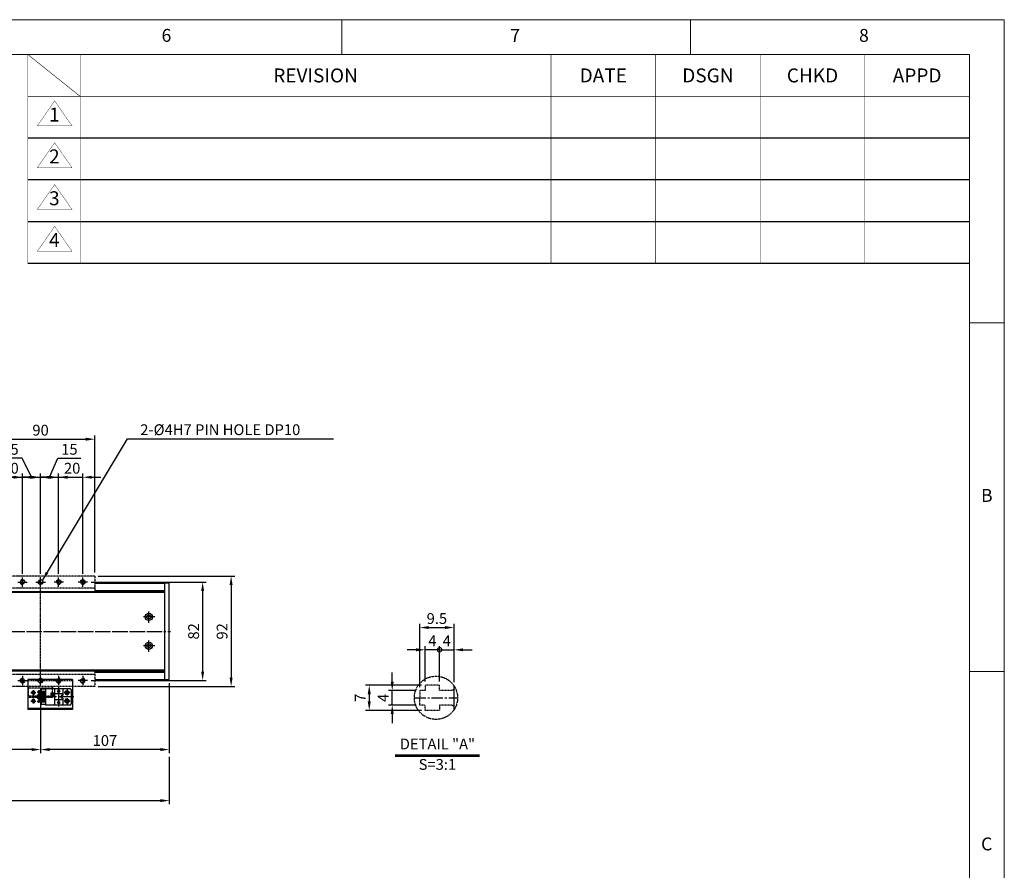
# Model space of a CAD drawing. Units: millimetres. Extents: x 0 to 7112, y 0 to 1607.
# Drawn here: x 3897 to 4716, y 899 to 1607 of the extents above; entities that cross this region are included whole.
import ezdxf
from ezdxf.enums import TextEntityAlignment as Align

# ---------------------------------------------------------------- set-up
doc = ezdxf.new("R2010")
doc.units = ezdxf.units.MM
doc.header["$LTSCALE"] = 0.5
doc.header["$PDSIZE"] = -1
for name, pattern in [('CENTER', [2, 1.25, -0.25, 0.25, -0.25]), ('CENTER2', [28.575, 19.05, -3.175, 3.175, -3.175]), ('HIDDEN', [0.375, 0.25, -0.125]), ('PHANTOM', [2.5, 1.25, -0.25, 0.25, -0.25, 0.25, -0.25])]:
    doc.linetypes.add(name, pattern=pattern)
for name, color, linetype in [('1', 3, 'CENTER2'), ('2', 5, 'HIDDEN'), ('2 HIDDEN', 5, 'HIDDEN'), ('3 PHANTOM', 6, 'PHANTOM'), ('4 DIM', 4, 'Continuous'), ('CENTERLINE', 3, 'CENTER'), ('RD', 1, 'Continuous'), ('표제란', 4, 'Continuous')]:
    doc.layers.add(name, color=color, linetype=linetype)
doc.styles.get("Standard").update_dxf_attribs({"font": 'romans.shx', "bigfont": 'whgtxt.shx'})
doc.dimstyles.new('A3', dxfattribs={"dimscale": 3, "dimtxt": 3, "dimasz": 2.5, "dimexe": 1, "dimexo": 1, "dimgap": 1, "dimtad": 1, "dimdec": 4, "dimdsep": 46, "dimtxsty": 'Standard', "dimcen": 0, "dimclrd": 4, "dimclre": 4, "dimclrt": 254, "dimazin": 2, "dimtfac": 1, "dimtdec": 4, "dimtmove": 0, "dimatfit": 3, "dimfxl": 1, "dimtolj": 1, "dimarcsym": 0})
doc.dimstyles.new('사본 A3', dxfattribs={"dimscale": 3, "dimtxt": 3, "dimasz": 2.5, "dimexe": 1, "dimexo": 1, "dimgap": 1, "dimtad": 1, "dimdec": 4, "dimlfac": 0.333333, "dimdsep": 46, "dimtxsty": 'Standard', "dimcen": 0, "dimclrd": 4, "dimclre": 4, "dimclrt": 254, "dimazin": 2, "dimtfac": 1, "dimtdec": 4, "dimtmove": 0, "dimatfit": 3, "dimfxl": 1, "dimtolj": 1, "dimarcsym": 0})

# ---------------------------------------------------------------- blocks, each defined once
blk = doc.blocks.new('표제란2')
at = {"linetype": 'Continuous', "lineweight": 0}
for p, q in [((410, 297), (10, 297)), ((410, 20), (410, 297))]:
    blk.add_line(p, q, dxfattribs=at)
at = {"layer": '표제란', "linetype": 'Continuous', "lineweight": 0}
for p, q in [((315, 297), (315, 292)), ((365, 292), (365, 297)), ((405, 292), (15, 292)), ((405, 292), (405, 56)), ((410, 253.5), (405, 253.5)), ((405, 203.5), (410, 203.5))]:
    blk.add_line(p, q, dxfattribs=at)
at = {"layer": '표제란', "linetype": 'Continuous', "lineweight": 0, "char_height": 1.85, "attachment_point": 1}
for s, insert in [('6', (289.17, 295.67)), ('7', (339.17, 295.67)), ('8', (389.17, 295.67)), ('B', (406.67, 229.67)), ('C', (406.67, 179.67))]:
    blk.add_mtext(s, dxfattribs=dict(at, insert=insert))
blk = doc.blocks.new('리비전')
for p, q in [((415, 280), (280, 280)), ((415, 274), (280, 274)), ((415, 268), (280, 268)), ((415, 262), (280, 262))]:
    blk.add_line(p, q)
at = {"const_width": 0.08}
for points in [[(280, 292), (415, 292)], [(280, 262), (280, 292)], [(415, 292), (415, 262)]]:
    blk.add_lwpolyline(points, dxfattribs=at)
at = {"layer": '표제란'}
for points, const_width in [([(280, 292), (287.5, 286)], 0.08), ([(287.5, 292), (287.5, 262)], 0.08), ([(355, 262), (355, 292)], 0.08), ([(370, 262), (370, 292)], 0.08), ([(385, 262), (385, 292)], 0.08), ([(400, 262), (400, 292)], 0.08), ([(415, 286), (280, 286)], 0.08), ([(281.34, 263.75), (286.34, 263.75)], 0.05)]:
    blk.add_lwpolyline(points, dxfattribs=dict(at, const_width=const_width))
for s, p in [('REVISION', (321.25, 289)), ('DATE', (362.5, 289)), ('DSGN', (377.5, 289)), ('CHKD', (392.5, 289)), ('APPD', (407.5, 289))]:
    blk.add_text(s, height=2, dxfattribs=at).set_placement(p, align=Align.MIDDLE_CENTER)
blk = doc.blocks.new('A$C275522F5')
for radius in [3, 1.7]:
    blk.add_circle((5, 5), radius)
at = {"layer": '1'}
for p, q in [((5, 0), (5, 10)), ((10, 5), (0, 5))]:
    blk.add_line(p, q, dxfattribs=at)
blk = doc.blocks.new('A$C77833FA2')
for p, q in [((37, 25), (0, 25)), ((0, 25), (0, 0)), ((37, 25), (37, 0)), ((37, 25), (37, 0)), ((14.5, 17), (10.7, 17)), ((10.7, 17), (10.7, 15.55)), ((11, 17), (11, 15.01)), ((14.5, 17), (14.5, 4)), ((35, 17.3), (14.8, 17.3)), ((22.05, 17), (22.05, 4)), ((25.02, 16.5), (25.02, 15.2)), ((26.02, 16.5), (25.02, 16.5)), ((25.52, 18.67), (25.52, 13)), ((26.02, 15.2), (26.02, 16.5)), ((29, 17), (29, 11.5)), ((32.5, 16.5), (32.5, 11.5)), ((15, 11.77), (7.66, 11.77)), ((15, 9.23), (7.66, 9.23)), ((15, 14.31), (7.71, 14.31)), ((8.3, 14.58), (8.3, 14.31)), ((14.5, 13.61), (9, 13.61)), ((14.5, 12.47), (9, 12.47)), ((14.5, 11.07), (9, 11.07)), ((14.5, 9.93), (9, 9.93)), ((14.5, 8.53), (9, 8.53)), ((9.6, 14.71), (9.1, 14.71)), ((9.6, 13.91), (9.1, 13.91)), ((9.6, 12.17), (9.1, 12.17)), ((9.6, 11.37), (9.1, 11.37)), ((9.6, 9.63), (9.1, 9.63)), ((9.6, 8.83), (9.1, 8.83)), ((11, 15.55), (9.27, 15.55)), ((10.7, 13.61), (10.7, 12.47)), ((10.7, 11.07), (10.7, 9.93)), ((10.7, 8.53), (10.7, 7.39)), ((14.5, 15.01), (11, 15.01)), ((11, 13.61), (11, 12.47)), ((11, 11.07), (11, 9.93)), ((11, 8.53), (11, 7.39)), ((11.7, 13.61), (11.7, 12.47)), ((11.7, 11.07), (11.7, 9.93)), ((11.7, 8.53), (11.7, 7.39)), ((13.3, 13.61), (13.3, 12.47)), ((13.3, 11.07), (13.3, 9.93)), ((13.3, 8.53), (13.3, 7.39)), ((19.05, 13.5), (19.05, 10.5)), ((22.05, 13.5), (19.05, 13.5)), ((22.05, 10.5), (19.05, 10.5)), ((21.05, 13.5), (21.05, 10.5)), ((28.7, 13), (22.35, 13)), ((24.32, 15.2), (25.52, 13.9)), ((25.02, 15.2), (24.32, 15.2)), ((25.52, 13.9), (26.72, 15.2)), ((26.72, 15.2), (26.02, 15.2)), ((29, 11.5), (27.5, 11.5)), ((27.5, 11.5), (27.5, 9.5)), ((29, 9.5), (27.5, 9.5)), ((28, 11.5), (28, 9.5)), ((29, 9.5), (29, 4)), ((35, 14), (30, 14)), ((32.5, 9.5), (32.5, 4.5)), ((36, 16.3), (36, 4.7)), ((0, 1.2), (37, 1.2)), ((37, 0), (0, 0)), ((15, 6.69), (7.66, 6.69)), ((14.5, 7.39), (9, 7.39)), ((14.5, 5.99), (9, 5.99)), ((9.6, 7.09), (9.1, 7.09)), ((9.6, 6.29), (9.1, 6.29)), ((10.7, 5.99), (10.7, 4)), ((14.5, 4), (10.7, 4)), ((11, 5.99), (11, 4)), ((35, 3.7), (14.8, 3.7)), ((28.7, 8), (22.35, 8)), ((25.02, 5.9), (24.32, 5.9)), ((24.32, 5.9), (25.52, 4.6)), ((26.02, 7.2), (25.02, 7.2)), ((25.02, 7.2), (25.02, 5.9)), ((25.52, 8), (25.52, 2.56)), ((25.52, 4.6), (26.72, 5.9)), ((26.02, 5.9), (26.02, 7.2)), ((26.72, 5.9), (26.02, 5.9)), ((35, 7), (30, 7))]:
    blk.add_line(p, q)
for centre, radius in [((4.5, 14), 1.23), ((4.5, 7), 1.23), ((32.5, 14), 1.75), ((32.5, 7), 1.75), ((32.5, 14), 1.23), ((32.5, 7), 1.23)]:
    blk.add_circle(centre, radius)
for centre, radius, start, end in [((14.8, 17), 0.3, 89.99999, 180), ((22.35, 17), 0.3, 89.99999, 180), ((28.7, 17), 0.3, 0, 90.00001), ((35, 16.3), 1, 0, 90.00001), ((9.27, 14.58), 0.97, 89.99999, 180), ((9, 14.31), 0.7, 180, 270), ((9, 11.77), 0.7, 89.99999, 270.00001), ((9, 9.23), 0.7, 89.99999, 270.00001), ((9.1, 14.31), 0.4, 89.99999, 270.00001), ((9.1, 11.77), 0.4, 89.99999, 270.00001), ((9.1, 9.23), 0.4, 89.99999, 270.00001), ((9.6, 14.31), 0.4, 270, 90.00001), ((9.6, 11.77), 0.4, 270, 90.00001), ((9.6, 9.23), 0.4, 270, 90.00001), ((22.35, 13.3), 0.3, 180, 270), ((28.7, 13.3), 0.3, 270, 0), ((9, 6.69), 0.7, 89.99999, 270.00001), ((9.1, 6.69), 0.4, 89.99999, 270.00001), ((9.6, 6.69), 0.4, 270, 90.00001), ((14.8, 4), 0.3, 180, 270), ((22.35, 7.7), 0.3, 89.99999, 180), ((22.35, 4), 0.3, 180, 270), ((28.7, 7.7), 0.3, 0, 90.00001), ((28.7, 4), 0.3, 270, 0), ((35, 4.7), 1, 270, 0)]:
    blk.add_arc(centre, radius, start, end)
for p in [(31.51, 8.44), (8.3, 6.69), (14.5, 4), (22.05, 4), (29, 4), (33.49, 5.56)]:
    blk.add_point(p)
at = {"layer": '1'}
for p, q in [((2.46, 14), (6.54, 14)), ((4.5, 11.96), (4.5, 16.04)), ((4.5, 4.96), (4.5, 9.04)), ((38.08, 10.5), (5.2, 10.5)), ((25.52, 13), (25.52, 8)), ((34.54, 14), (30.46, 14)), ((32.5, 11.96), (32.5, 16.04)), ((32.5, 4.96), (32.5, 9.04)), ((2.46, 7), (6.54, 7)), ((34.54, 7), (30.46, 7))]:
    blk.add_line(p, q, dxfattribs=at)
at = {"layer": '2', "ltscale": 10}
blk.add_line((37, 23.8), (0, 23.8), dxfattribs=at)
at = {"layer": 'RD'}
for centre, start, end in [((4.5, 14), 270, 180), ((4.5, 7), 270, 180), ((32.5, 14), 0, 270), ((32.5, 7), 0, 270)]:
    blk.add_arc(centre, 1.5, start, end, dxfattribs=at)
blk = doc.blocks.new('A$C4CDC1F56')
at = {"layer": '3 PHANTOM'}
for p, q in [((20, 9), (0, 9)), ((0, 7), (0, 9)), ((20, 9), (20, 7)), ((20, 7.8), (0, 7.8)), ((0, 1.2), (0, 7)), ((0, 0), (0, 1.2)), ((20, 1.2), (0, 1.2)), ((0.5, 0), (0.5, 1.2)), ((19.5, 0), (19.5, 1.2)), ((20, 1.2), (20, 7)), ((20, 0), (20, 1.2)), ((20, 0), (0, 0))]:
    blk.add_line(p, q, dxfattribs=at)
blk = doc.blocks.new('A$C09410C9E')
for name, p in [('A$C77833FA2', (0, 0)), ('A$C4CDC1F56', (0.52, 10))]:
    blk.add_blockref(name, p)
blk = doc.blocks.new('A$C5E8810F0')
blk.add_circle((4, 4), 1.62)
at = {"color": 1}
blk.add_arc((4, 4), 2, 270, 180, dxfattribs=at)
at = {"layer": '1', "linetype": 'CENTER', "ltscale": 2}
for p, q in [((0, 4), (8, 4)), ((4, 8), (4, 0))]:
    blk.add_line(p, q, dxfattribs=at)
blk = doc.blocks.new('A$C422B49C1')
h = blk.add_hatch()
h.set_pattern_fill('ANSI31', color=1, scale=0.25)
h.set_pattern_definition([(45, (-19.2416, -6.7575), (-0.561266, 0.561266), [])])
h.paths.add_polyline_path([(2, 0, 0.414214), (0, 2), (0, 0)])
h.paths.add_polyline_path([(-2, 0, 0.414214), (0, -2), (0, 0)])
blk.add_circle((0, 0), 2)
at = {"layer": '1'}
for p, q in [((-4, 0), (4, 0)), ((0, 4), (0, -4))]:
    blk.add_line(p, q, dxfattribs=at)
blk = doc.blocks.new('A$C3821012D')
at = {"layer": '3 PHANTOM'}
for p, q in [((90, 92), (0, 92)), ((0, 92), (0, 79)), ((90, 92), (90, 79)), ((90, 82), (0, 82)), ((0, 13), (0, 0)), ((90, 10), (0, 10)), ((90, 13), (90, 0)), ((90, 0), (0, 0))]:
    blk.add_line(p, q, dxfattribs=at)
at = {"layer": 'CENTERLINE'}
blk.add_line((45, 9), (45, 83), dxfattribs=at)
at = {"layer": '3 PHANTOM'}
for name, p, rotation in [('A$C5E8810F0', (14, 83), 90.00000000000001), ('A$C5E8810F0', (34, 83), 90.00000000000001), ('A$C422B49C1', (45, 87), 90.00000000000001), ('A$C422B49C1', (45, 5), 90.00000000000001), ('A$C5E8810F0', (56, 9), 270), ('A$C5E8810F0', (76, 9), 270)]:
    blk.add_blockref(name, p, dxfattribs=dict(at, rotation=rotation))
at = {"layer": '3 PHANTOM', "xscale": -1}
for p, rotation in [((56, 83), 270), ((76, 83), 270), ((14, 9), 90), ((34, 9), 90)]:
    blk.add_blockref('A$C5E8810F0', p, dxfattribs=dict(at, rotation=rotation))
blk = doc.blocks.new('A$C4D597E3F')
at = {"layer": '표제란'}
for p, q in [((0, 15.5), (70, 15.5)), ((0, 14.5), (70, 14.5))]:
    blk.add_line(p, q, dxfattribs=at)
at = {"char_height": 9, "attachment_point": 5}
for s, insert in [('{\\C9;DETAIL "A"}', (35, 24.5)), ('{\\C9;S=3:1}', (35, 7.5))]:
    blk.add_mtext(s, dxfattribs=dict(at, insert=insert))
blk = doc.blocks.new('*D1118')
at = {"color": 4, "lineweight": -2, "transparency": 16777216}
for p, q in [((4207.1, 1055.82), (4207.1, 1063.32)), ((4227, 1048.32), (4204.1, 1048.32)), ((4207.1, 1036.32), (4207.1, 1048.32)), ((4227, 1036.32), (4204.1, 1036.32)), ((4207.1, 1028.82), (4207.1, 1021.32))]:
    blk.add_line(p, q, dxfattribs=at)
at = {"color": 4, "transparency": 16777216}
for points in [[(4205.85, 1055.82), (4208.35, 1055.82), (4207.1, 1048.32)], [(4205.85, 1028.82), (4208.35, 1028.82), (4207.1, 1036.32)]]:
    blk.add_solid(points, dxfattribs=at)
at = {"layer": 'Defpoints', "color": 0, "transparency": 16777216}
for p in [(4207.1, 1048.32), (4230, 1048.32), (4230, 1036.32)]:
    blk.add_point(p, dxfattribs=at)
at = {"color": 254, "transparency": 16777216, "insert": (4199.6, 1042.32), "char_height": 9, "attachment_point": 5, "rotation": 90}
blk.add_mtext('\\A1;4', dxfattribs=at)
blk = doc.blocks.new('*D1119')
at = {"color": 4, "lineweight": -2, "transparency": 16777216}
for p, q in [((4231.5, 1052.82), (4185.02, 1052.82)), ((4188.02, 1045.32), (4188.02, 1039.32)), ((4231.5, 1031.82), (4185.02, 1031.82))]:
    blk.add_line(p, q, dxfattribs=at)
at = {"color": 4, "transparency": 16777216}
for points in [[(4186.77, 1045.32), (4189.27, 1045.32), (4188.02, 1052.82)], [(4186.77, 1039.32), (4189.27, 1039.32), (4188.02, 1031.82)]]:
    blk.add_solid(points, dxfattribs=at)
at = {"layer": 'Defpoints', "color": 0, "transparency": 16777216}
for p in [(4234.5, 1052.82), (4188.02, 1031.82), (4234.5, 1031.82)]:
    blk.add_point(p, dxfattribs=at)
at = {"color": 254, "transparency": 16777216, "insert": (4180.52, 1042.32), "char_height": 9, "attachment_point": 5, "rotation": 90}
blk.add_mtext('\\A1;7', dxfattribs=at)
blk = doc.blocks.new('_DotSmall')
at = {"color": 0, "linetype": 'ByBlock', "const_width": 0.5}
blk.add_lwpolyline([(-0.0625, 0, 1), (0.0625, 0, 1)], format="xyb", close=True, dxfattribs=at)
blk = doc.blocks.new('*D1120')
at = {"color": 4, "lineweight": -2, "transparency": 16777216}
for p, q in [((4246.5, 1082.27), (4239, 1082.27)), ((4246.5, 1055.82), (4246.5, 1085.27)), ((4246.5, 1082.27), (4258.5, 1082.27)), ((4258.5, 1055.27), (4258.5, 1085.27)), ((4266, 1082.27), (4273.5, 1082.27))]:
    blk.add_line(p, q, dxfattribs=at)
at = {"color": 4, "transparency": 16777216}
blk.add_solid([(4266, 1083.52), (4266, 1081.02), (4258.5, 1082.27)], dxfattribs=at)
at = {"layer": 'Defpoints', "color": 0, "transparency": 16777216}
for p in [(4258.5, 1082.27), (4246.5, 1052.82), (4258.5, 1052.27)]:
    blk.add_point(p, dxfattribs=at)
at = {"color": 4, "lineweight": -2, "transparency": 16777216, "xscale": 7.5, "yscale": 7.5, "zscale": 7.5}
blk.add_blockref('_DotSmall', (4246.5, 1082.27), dxfattribs=at)
at = {"color": 254, "transparency": 16777216, "insert": (4252.5, 1089.77), "char_height": 9, "attachment_point": 5}
blk.add_mtext('\\A1;4', dxfattribs=at)
blk = doc.blocks.new('*D1121')
at = {"color": 4, "lineweight": -2, "transparency": 16777216}
for p, q in [((4227, 1082.27), (4219.5, 1082.27)), ((4234.5, 1055.82), (4234.5, 1085.27)), ((4246.5, 1082.27), (4234.5, 1082.27)), ((4246.5, 1055.82), (4246.5, 1085.27)), ((4246.5, 1082.27), (4254, 1082.27))]:
    blk.add_line(p, q, dxfattribs=at)
at = {"color": 4, "transparency": 16777216}
blk.add_solid([(4227, 1083.52), (4227, 1081.02), (4234.5, 1082.27)], dxfattribs=at)
at = {"layer": 'Defpoints', "color": 0, "transparency": 16777216}
for p in [(4234.5, 1082.27), (4234.5, 1052.82), (4246.5, 1052.82)]:
    blk.add_point(p, dxfattribs=at)
at = {"color": 4, "lineweight": -2, "transparency": 16777216, "xscale": 7.5, "yscale": 7.5, "zscale": 7.5, "rotation": 180}
blk.add_blockref('_DotSmall', (4246.5, 1082.27), dxfattribs=at)
at = {"color": 254, "transparency": 16777216, "insert": (4240.5, 1089.77), "char_height": 9, "attachment_point": 5}
blk.add_mtext('\\A1;4', dxfattribs=at)
blk = doc.blocks.new('*D1122')
at = {"color": 4, "lineweight": -2, "transparency": 16777216}
for p, q in [((4230, 1051.32), (4230, 1103.79)), ((4237.5, 1100.79), (4251, 1100.79)), ((4258.5, 1055.27), (4258.5, 1103.79))]:
    blk.add_line(p, q, dxfattribs=at)
at = {"color": 4, "transparency": 16777216}
for points in [[(4237.5, 1102.04), (4237.5, 1099.54), (4230, 1100.79)], [(4251, 1102.04), (4251, 1099.54), (4258.5, 1100.79)]]:
    blk.add_solid(points, dxfattribs=at)
at = {"layer": 'Defpoints', "color": 0, "transparency": 16777216}
for p in [(4258.5, 1100.79), (4230, 1048.32), (4258.5, 1052.27)]:
    blk.add_point(p, dxfattribs=at)
at = {"color": 254, "transparency": 16777216, "insert": (4244.25, 1108.29), "char_height": 9, "attachment_point": 5}
blk.add_mtext('\\A1;9.5', dxfattribs=at)
blk = doc.blocks.new('*D1094')
at = {"color": 4, "lineweight": -2, "transparency": 16777216}
for p, q in [((2950.7, 993.27), (2950.7, 953.79)), ((4021.7, 993.27), (4021.7, 953.79)), ((2958.2, 956.79), (4014.2, 956.79))]:
    blk.add_line(p, q, dxfattribs=at)
at = {"color": 4, "transparency": 16777216}
for points in [[(2958.2, 958.04), (2958.2, 955.54), (2950.7, 956.79)], [(4014.2, 958.04), (4014.2, 955.54), (4021.7, 956.79)]]:
    blk.add_solid(points, dxfattribs=at)
at = {"layer": 'Defpoints', "color": 0, "transparency": 16777216}
for p in [(2950.7, 996.27), (4021.7, 996.27), (4021.7, 956.79)]:
    blk.add_point(p, dxfattribs=at)
at = {"color": 254, "transparency": 16777216, "insert": (3486.2, 964.29), "char_height": 9, "attachment_point": 5}
blk.add_mtext('\\A1;L=STROKE+275', dxfattribs=at)
blk = doc.blocks.new('*D1095')
at = {"color": 4, "lineweight": -2, "transparency": 16777216}
for p, q in [((3869.7, 1146.62), (3869.7, 1260.53)), ((3877.2, 1257.53), (3952.2, 1257.53)), ((3959.7, 1146.62), (3959.7, 1260.53))]:
    blk.add_line(p, q, dxfattribs=at)
at = {"color": 4, "transparency": 16777216}
for points in [[(3877.2, 1258.78), (3877.2, 1256.28), (3869.7, 1257.53)], [(3952.2, 1258.78), (3952.2, 1256.28), (3959.7, 1257.53)]]:
    blk.add_solid(points, dxfattribs=at)
at = {"layer": 'Defpoints', "color": 0, "transparency": 16777216}
for p in [(3959.7, 1257.53), (3869.7, 1143.62), (3959.7, 1143.62)]:
    blk.add_point(p, dxfattribs=at)
at = {"color": 254, "transparency": 16777216, "insert": (3914.7, 1265.03), "char_height": 9, "attachment_point": 5}
blk.add_mtext('\\A1;90', dxfattribs=at)
blk = doc.blocks.new('*D1096')
at = {"color": 4, "lineweight": -2, "transparency": 16777216}
for p, q in [((3879.7, 1145.62), (3879.7, 1228.86)), ((3899.7, 1145.62), (3899.7, 1228.86)), ((3872.2, 1225.86), (3864.7, 1225.86)), ((3879.7, 1225.86), (3899.7, 1225.86)), ((3907.2, 1225.86), (3914.7, 1225.86))]:
    blk.add_line(p, q, dxfattribs=at)
at = {"color": 4, "transparency": 16777216}
for points in [[(3872.2, 1227.11), (3872.2, 1224.61), (3879.7, 1225.86)], [(3907.2, 1227.11), (3907.2, 1224.61), (3899.7, 1225.86)]]:
    blk.add_solid(points, dxfattribs=at)
at = {"layer": 'Defpoints', "color": 0, "transparency": 16777216}
for p in [(3899.7, 1225.86), (3879.7, 1142.62), (3899.7, 1142.62)]:
    blk.add_point(p, dxfattribs=at)
at = {"color": 254, "transparency": 16777216, "insert": (3889.7, 1233.36), "char_height": 9, "attachment_point": 5}
blk.add_mtext('\\A1;20', dxfattribs=at)
blk = doc.blocks.new('*D1097')
at = {"color": 4, "lineweight": -2, "transparency": 16777216}
for p, q in [((3899.29, 1241.63), (3880.01, 1241.63)), ((3907.2, 1225.86), (3899.29, 1241.63)), ((3899.7, 1145.62), (3899.7, 1228.86)), ((3914.7, 1145.62), (3914.7, 1228.86)), ((3892.2, 1225.86), (3884.7, 1225.86)), ((3899.7, 1225.86), (3914.7, 1225.86)), ((3899.7, 1225.86), (3914.7, 1225.86)), ((3922.2, 1225.86), (3929.7, 1225.86))]:
    blk.add_line(p, q, dxfattribs=at)
at = {"color": 4, "transparency": 16777216}
for points in [[(3892.2, 1227.11), (3892.2, 1224.61), (3899.7, 1225.86)], [(3922.2, 1227.11), (3922.2, 1224.61), (3914.7, 1225.86)]]:
    blk.add_solid(points, dxfattribs=at)
at = {"layer": 'Defpoints', "color": 0, "transparency": 16777216}
for p in [(3914.7, 1225.86), (3899.7, 1142.62), (3914.7, 1142.62)]:
    blk.add_point(p, dxfattribs=at)
at = {"color": 254, "transparency": 16777216, "insert": (3889.65, 1249.13), "char_height": 9, "attachment_point": 5}
blk.add_mtext('\\A1;15', dxfattribs=at)
blk = doc.blocks.new('*D1098')
at = {"color": 4, "lineweight": -2, "transparency": 16777216}
for p, q in [((3922.2, 1225.86), (3929.02, 1241.63)), ((3929.02, 1241.63), (3948.3, 1241.63)), ((3914.7, 1145.62), (3914.7, 1228.86)), ((3929.7, 1145.62), (3929.7, 1228.86)), ((3907.2, 1225.86), (3899.7, 1225.86)), ((3914.7, 1225.86), (3929.7, 1225.86)), ((3914.7, 1225.86), (3929.7, 1225.86)), ((3937.2, 1225.86), (3944.7, 1225.86))]:
    blk.add_line(p, q, dxfattribs=at)
at = {"color": 4, "transparency": 16777216}
for points in [[(3907.2, 1227.11), (3907.2, 1224.61), (3914.7, 1225.86)], [(3937.2, 1227.11), (3937.2, 1224.61), (3929.7, 1225.86)]]:
    blk.add_solid(points, dxfattribs=at)
at = {"layer": 'Defpoints', "color": 0, "transparency": 16777216}
for p in [(3929.7, 1225.86), (3914.7, 1142.62), (3929.7, 1142.62)]:
    blk.add_point(p, dxfattribs=at)
at = {"color": 254, "transparency": 16777216, "insert": (3938.66, 1249.13), "char_height": 9, "attachment_point": 5}
blk.add_mtext('\\A1;15', dxfattribs=at)
blk = doc.blocks.new('*D1099')
at = {"color": 4, "lineweight": -2, "transparency": 16777216}
for p, q in [((3929.7, 1145.62), (3929.7, 1228.86)), ((3949.7, 1145.62), (3949.7, 1228.86)), ((3922.2, 1225.86), (3914.7, 1225.86)), ((3929.7, 1225.86), (3949.7, 1225.86)), ((3957.2, 1225.86), (3964.7, 1225.86))]:
    blk.add_line(p, q, dxfattribs=at)
at = {"color": 4, "transparency": 16777216}
for points in [[(3922.2, 1227.11), (3922.2, 1224.61), (3929.7, 1225.86)], [(3957.2, 1227.11), (3957.2, 1224.61), (3949.7, 1225.86)]]:
    blk.add_solid(points, dxfattribs=at)
at = {"layer": 'Defpoints', "color": 0, "transparency": 16777216}
for p in [(3949.7, 1225.86), (3929.7, 1142.62), (3949.7, 1142.62)]:
    blk.add_point(p, dxfattribs=at)
at = {"color": 254, "transparency": 16777216, "insert": (3940.95, 1233.36), "char_height": 9, "attachment_point": 5}
blk.add_mtext('\\A1;20', dxfattribs=at)
blk = doc.blocks.new('*D1100')
at = {"color": 4, "lineweight": -2, "transparency": 16777216}
for p, q in [((3956.71, 1138.63), (4052.46, 1138.63)), ((4049.46, 1131.13), (4049.46, 1064.13)), ((3956.71, 1056.63), (4052.46, 1056.63))]:
    blk.add_line(p, q, dxfattribs=at)
at = {"color": 4, "transparency": 16777216}
for points in [[(4048.21, 1131.13), (4050.71, 1131.13), (4049.46, 1138.63)], [(4048.21, 1064.13), (4050.71, 1064.13), (4049.46, 1056.63)]]:
    blk.add_solid(points, dxfattribs=at)
at = {"layer": 'Defpoints', "color": 0, "transparency": 16777216}
for p in [(3953.71, 1138.63), (3953.71, 1056.63), (4049.46, 1056.63)]:
    blk.add_point(p, dxfattribs=at)
at = {"color": 254, "transparency": 16777216, "insert": (4041.96, 1097.63), "char_height": 9, "attachment_point": 5, "rotation": 90}
blk.add_mtext('\\A1;82', dxfattribs=at)
blk = doc.blocks.new('*D1101')
at = {"color": 4, "lineweight": -2, "transparency": 16777216}
for p, q in [((3962.71, 1143.63), (4076.13, 1143.63)), ((4073.13, 1136.13), (4073.13, 1059.13)), ((3962.71, 1051.63), (4076.13, 1051.63))]:
    blk.add_line(p, q, dxfattribs=at)
at = {"color": 4, "transparency": 16777216}
for points in [[(4071.88, 1136.13), (4074.38, 1136.13), (4073.13, 1143.63)], [(4071.88, 1059.13), (4074.38, 1059.13), (4073.13, 1051.63)]]:
    blk.add_solid(points, dxfattribs=at)
at = {"layer": 'Defpoints', "color": 0, "transparency": 16777216}
for p in [(3959.71, 1143.63), (3959.71, 1051.63), (4073.13, 1051.63)]:
    blk.add_point(p, dxfattribs=at)
at = {"color": 254, "transparency": 16777216, "insert": (4065.63, 1097.63), "char_height": 9, "attachment_point": 5, "rotation": 90}
blk.add_mtext('\\A1;92', dxfattribs=at)
blk = doc.blocks.new('*D1115')
at = {"layer": '4 DIM', "color": 4, "lineweight": -2, "transparency": 16777216}
for p, q in [((3914.7, 1050.48), (3914.7, 996.27)), ((4021.7, 1054.62), (4021.7, 996.27)), ((4014.2, 999.27), (3922.2, 999.27))]:
    blk.add_line(p, q, dxfattribs=at)
at = {"layer": '4 DIM', "color": 4, "transparency": 16777216}
for points in [[(3922.2, 1000.52), (3922.2, 998.02), (3914.7, 999.27)], [(4014.2, 1000.52), (4014.2, 998.02), (4021.7, 999.27)]]:
    blk.add_solid(points, dxfattribs=at)
at = {"layer": 'Defpoints', "color": 0, "transparency": 16777216}
for p in [(4021.7, 1057.62), (3914.7, 1053.48), (3914.7, 999.27)]:
    blk.add_point(p, dxfattribs=at)
at = {"layer": '4 DIM', "color": 254, "transparency": 16777216, "insert": (3968.2, 1006.77), "char_height": 9, "attachment_point": 5}
blk.add_mtext('\\A1;107', dxfattribs=at)
blk = doc.blocks.new('*D1116')
at = {"layer": '4 DIM', "color": 4, "lineweight": -2, "transparency": 16777216}
for p, q in [((3114.7, 1049.62), (3114.7, 996.27)), ((3914.7, 1049.62), (3914.7, 996.27)), ((3907.2, 999.27), (3122.2, 999.27))]:
    blk.add_line(p, q, dxfattribs=at)
at = {"layer": '4 DIM', "color": 4, "transparency": 16777216}
for points in [[(3122.2, 1000.52), (3122.2, 998.02), (3114.7, 999.27)], [(3907.2, 1000.52), (3907.2, 998.02), (3914.7, 999.27)]]:
    blk.add_solid(points, dxfattribs=at)
at = {"layer": 'Defpoints', "color": 0, "transparency": 16777216}
for p in [(3114.7, 1052.62), (3914.7, 1052.62), (3114.7, 999.27)]:
    blk.add_point(p, dxfattribs=at)
at = {"layer": '4 DIM', "color": 254, "transparency": 16777216, "insert": (3514.7, 1006.77), "char_height": 9, "attachment_point": 5}
blk.add_mtext('\\A1;STROKE = 800', dxfattribs=at)

msp = doc.modelspace()

# ---------------------------------------------------------------- linework, layer by layer
for p, q in [((4017.6998, 1130.62496), (3000.6998, 1130.62496)), ((4017.6998, 1129.96201), (3000.6998, 1129.96201)), ((3959.6998, 1137.62498), (4017.6998, 1137.62498)), ((3959.6998, 1131.62498), (4017.6998, 1131.62498)), ((4017.6998, 1137.62498), (4017.6998, 1057.62496)), ((4017.6998, 1130.62496), (4017.6998, 1064.62496)), ((4017.6998, 1065.28792), (3000.6998, 1065.28792)), ((4017.6998, 1064.62496), (3000.6998, 1064.62496)), ((3959.6998, 1063.62496), (4017.6998, 1063.62496)), ((3959.6998, 1057.62496), (4017.6998, 1057.62496)), ((4258.50105, 1032.37192), (4258.50105, 1052.27149))]:
    msp.add_line(p, q)
msp.add_lwpolyline([(4021.6998, 1137.62498), (4017.6998, 1137.62498), (4017.6998, 1057.62496), (4021.6998, 1057.62496)], close=True)
at = {"layer": '1'}
for p, q in [((2988.71474, 1097.62496), (4017.21964, 1097.62496)), ((2991.6949, 1097.62496), (4022.6998, 1097.62496)), ((4225.50099, 1042.3217), (4261.50099, 1042.3217))]:
    msp.add_line(p, q, dxfattribs=at)
at = {"layer": '2 HIDDEN'}
for p, q in [((4234.50099, 1048.32171), (4230.00099, 1048.32171)), ((4230.00099, 1048.32171), (4230.00099, 1042.3217)), ((4246.50099, 1052.82171), (4234.50099, 1052.82171)), ((4234.50099, 1052.82171), (4234.50099, 1048.32171)), ((4246.50099, 1048.32171), (4246.50099, 1052.82171)), ((4257.00099, 1048.32171), (4246.50099, 1048.32171)), ((4258.50098, 1049.82171), (4257.00099, 1048.32171)), ((4230.00099, 1036.3217), (4230.00099, 1042.3217)), ((4234.50099, 1036.3217), (4230.00099, 1036.3217)), ((4234.50099, 1031.82169), (4234.50099, 1036.3217)), ((4246.50099, 1031.82169), (4234.50099, 1031.82169)), ((4257.00099, 1036.3217), (4246.50099, 1036.3217)), ((4246.50099, 1036.3217), (4246.50099, 1031.82169)), ((4258.50098, 1034.8217), (4257.00099, 1036.3217))]:
    msp.add_line(p, q, dxfattribs=at)
at = {"layer": '3 PHANTOM'}
msp.add_circle((4243.50099, 1042.3217), 18, dxfattribs=at)
at = {"layer": '표제란', "const_width": 0.29}
for points in [[(3926.40065, 1539.0437), (3911.90045, 1518.16342)], [(3940.90085, 1518.16342), (3926.40065, 1539.0437)], [(3911.90045, 1518.16342), (3940.90085, 1518.16342)], [(3926.40065, 1504.24322), (3911.90045, 1483.36294)], [(3940.90085, 1483.36294), (3926.40065, 1504.24322)], [(3911.90045, 1483.36294), (3940.90085, 1483.36294)], [(3926.40065, 1469.44274), (3911.90045, 1448.56246)], [(3940.90085, 1448.56246), (3926.40065, 1469.44274)], [(3911.90045, 1448.56246), (3940.90085, 1448.56246)], [(3926.40065, 1434.64226), (3911.90045, 1413.76198)], [(3940.90085, 1413.76198), (3926.40065, 1434.64226)]]:
    msp.add_lwpolyline(points, dxfattribs=at)

# ---------------------------------------------------------------- block references
at = {"xscale": 5.800080000000001, "yscale": 5.800080000000001, "zscale": 5.800080000000001}
for name, p in [('표제란2', (2338.0812, -116.0016)), ('리비전', (2280.0804, -116.0016))]:
    msp.add_blockref(name, p, dxfattribs=at)
for name, p in [('A$C3821012D', (3869.69981, 1051.62496)), ('A$C275522F5', (3999.69981, 1104.62497)), ('A$C275522F5', (3999.69981, 1080.62497)), ('A$C09410C9E', (3904.1798, 1032.62005)), ('A$C4D597E3F', (4209.69475, 979.39895))]:
    msp.add_blockref(name, p)

# ---------------------------------------------------------------- texts
at = {"color": 254, "insert": (3997.6134, 1269.92534), "char_height": 9, "attachment_point": 1}
msp.add_mtext('2-{\\fISOCPEUR|b0|i0|c0|p34;%%C}4H7 PIN HOLE DP10', dxfattribs=at)
at = {"layer": '표제란'}
for s, p in [('1', (3926.13401, 1526.11996)), ('2', (3926.13401, 1491.31948)), ('3', (3926.13401, 1456.519)), ('4', (3926.13401, 1421.71852))]:
    msp.add_text(s, height=11.60016, dxfattribs=at).set_placement(p, align=Align.MIDDLE)

# ---------------------------------------------------------------- dimensions: what is measured, and where the dimension line sits
for base, p1, p2, dimstyle, picture, middle in [((3959.6998, 1257.53364), (3869.6998, 1143.62496), (3959.6998, 1143.61517), 'A3', '*D1095', (3914.6998, 1265.03364)), ((4258.50105, 1100.78933), (4230.00099, 1048.32171), (4258.50105, 1052.27149), '사본 A3', '*D1122', (4244.25102, 1108.28933))]:
    dim = msp.add_linear_dim(base=base, p1=p1, p2=p2, dimstyle=dimstyle)
    dim.commit()
    dim.dimension.update_dxf_attribs({"geometry": picture, "text_midpoint": middle})
for base, p1, p2, dimstyle, override, picture, middle in [((3914.6998, 1225.86139), (3899.6998, 1142.62496), (3914.6998, 1142.62496), 'A3', {"dimtmove": 1}, '*D1097', (3896.29427, 1241.62581)), ((3929.6998, 1225.86139), (3914.6998, 1142.62496), (3929.6998, 1142.62496), 'A3', {"dimtmove": 1}, '*D1098', (3932.01749, 1241.62581)), ((3949.6998, 1225.86139), (3929.6998, 1142.62496), (3949.6998, 1142.62496), 'A3', {"dimtmove": 1}, '*D1099', (3940.9498, 1225.86139)), ((4234.50099, 1082.27362), (4246.50099, 1052.82171), (4234.50099, 1052.82171), '사본 A3', {"dimblk1": 'DotSmall', "dimsah": 1}, '*D1121', (4240.50099, 1082.27362)), ((4258.50105, 1082.27362), (4246.50099, 1052.82171), (4258.50105, 1052.27149), '사본 A3', {"dimblk1": 'DotSmall', "dimsah": 1}, '*D1120', (4252.50102, 1082.27362))]:
    dim = msp.add_linear_dim(base=base, p1=p1, p2=p2, dimstyle=dimstyle, override=override)
    dim.commit()
    dim.dimension.update_dxf_attribs({"geometry": picture, "text_midpoint": middle, "dimtype": 160})
dim = msp.add_linear_dim(base=(3899.6998, 1225.86139), p1=(3879.6998, 1142.62496), p2=(3899.6998, 1142.62496), dimstyle='A3')
dim.commit()
dim.dimension.update_dxf_attribs({"geometry": '*D1096', "text_midpoint": (3889.6998, 1225.86139), "dimtype": 160})
for base, p1, p2, dimstyle, picture, middle in [((4049.46469, 1056.62988), (3953.71468, 1138.62988), (3953.71468, 1056.62988), 'A3', '*D1100', (4041.96469, 1097.62988)), ((4073.12501, 1051.62988), (3959.71468, 1143.62988), (3959.71468, 1051.62988), 'A3', '*D1101', (4065.62501, 1097.62988)), ((4188.01688, 1031.82169), (4234.50099, 1052.82171), (4234.50099, 1031.82169), '사본 A3', '*D1119', (4180.51688, 1042.3217))]:
    dim = msp.add_linear_dim(base=base, p1=p1, p2=p2, angle=90, dimstyle=dimstyle)
    dim.commit()
    dim.dimension.update_dxf_attribs({"geometry": picture, "text_midpoint": middle})
dim = msp.add_linear_dim(base=(4207.09638, 1048.32171), p1=(4230.00099, 1036.3217), p2=(4230.00099, 1048.32171), angle=90, dimstyle='사본 A3')
dim.commit()
dim.dimension.update_dxf_attribs({"geometry": '*D1118', "text_midpoint": (4207.09638, 1042.3217), "dimtype": 160})
dim = msp.add_linear_dim(base=(4021.6998, 956.79183), p1=(2950.6998, 996.27025), p2=(4021.6998, 996.27025), text='L=STROKE+275', dimstyle='A3')
dim.commit()
dim.dimension.update_dxf_attribs({"geometry": '*D1094', "text_midpoint": (3486.1998, 964.29183)})
at = {"layer": '4 DIM'}
dim = msp.add_linear_dim(base=(3914.6998, 999.27025), p1=(4021.6998, 1057.62496), p2=(3914.6998, 1053.47618), dimstyle='A3', dxfattribs=at)
dim.commit()
dim.dimension.update_dxf_attribs({"geometry": '*D1115', "text_midpoint": (3968.1998, 1006.77025)})
dim = msp.add_linear_dim(base=(3114.6998, 999.27025), p1=(3914.6998, 1052.62496), p2=(3114.6998, 1052.62496), text='STROKE = <>', dimstyle='A3', dxfattribs=at)
dim.commit()
dim.dimension.update_dxf_attribs({"geometry": '*D1116', "text_midpoint": (3514.6998, 1006.77025)})

# ---------------------------------------------------------------- leaders
at = {"annotation_type": 0, "has_hookline": 1, "hookline_direction": 0, "text_width": 160.5375}
msp.add_leader([(3916.16016, 1140.00233), (3987.1134, 1257.92534), (3994.6134, 1257.92534)], dimstyle='A3', override={"dimgap": 1, "dimtad": 1}, dxfattribs=at)

doc.saveas('drawing.dxf')
